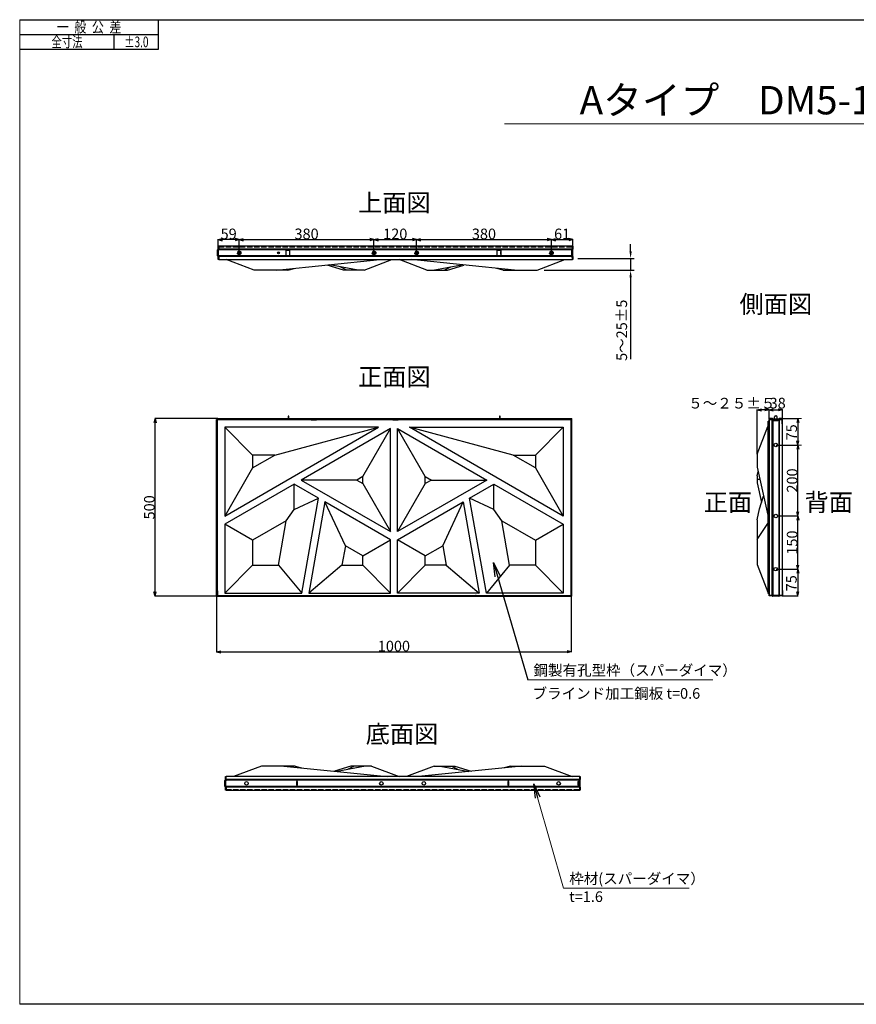
# Model space of a CAD drawing. Extents: x -13031 to 2609, y -13982 to 4698.
# Drawn here: x -1386 to 972, y -13982 to -11207 of the extents above; entities that cross this region are included whole.
import ezdxf
from ezdxf.enums import TextEntityAlignment as Align

# ---------------------------------------------------------------- set-up
doc = ezdxf.new("R2010")
doc.units = 0
doc.header["$LTSCALE"] = 2.5
doc.header["$MEASUREMENT"] = 0
doc.linetypes.add('DOT', pattern=[8, 6, -2])
for name, color, linetype in [('1', 7, 'Continuous'), ('22', 7, 'Continuous'), ('GR1-1', 3, 'Continuous'), ('GR1-16', 3, 'Continuous'), ('SUNPO', 8, 'Continuous'), ('TEXT', 3, 'Continuous')]:
    doc.layers.add(name, color=color, linetype=linetype)
doc.styles.add('DIM', font='romans.shx', dxfattribs={"width": 0.8, "bigfont": 'bigfont.shx'})
doc.styles.get("Standard").update_dxf_attribs({"font": 'romans.shx', "bigfont": 'bigfont.shx'})
doc.styles.add('STYLE1', font='BIGFONT.SHX', dxfattribs={"bigfont": 'BIGFONT.SHX'})
doc.dimstyles.new('FXDIMINFO', dxfattribs={"dimtxt": 12, "dimasz": 4, "dimexe": 1, "dimexo": 1, "dimgap": 1, "dimtad": 1, "dimdec": 4, "dimdsep": 46, "dimtxsty": 'STYLE1', "dimsah": 1, "dimcen": 2.5, "dimdle": 6, "dimclrd": 7, "dimclre": 7, "dimclrt": 7, "dimadec": 0, "dimazin": 0, "dimtfac": 1, "dimtdec": 4, "dimtmove": 2, "dimatfit": 3, "dimfxl": 1, "dimtolj": 1, "dimarcsym": 0})
doc.dimstyles.get("Standard").update_dxf_attribs({"dimtxt": 0.18, "dimasz": 0.18, "dimexe": 0.18, "dimexo": 0.0625, "dimgap": 0.09, "dimtad": 0, "dimtih": 1, "dimtoh": 1, "dimdec": 4, "dimzin": 0, "dimdsep": 46, "dimtxsty": 'Standard', "dimcen": 0.09, "dimadec": 0, "dimazin": 0, "dimtfac": 1, "dimtdec": 4, "dimtofl": 0, "dimtmove": 0, "dimatfit": 0, "dimfxl": 1, "dimtolj": 1, "dimtzin": 0, "dimarcsym": 0})

# ---------------------------------------------------------------- blocks, each defined once
blk = doc.blocks.new('FXTIP_ARROW_S')
at = {"color": 0, "linetype": 'Continuous'}
for q in [(-1, 0), (-0.965926, 0.258819), (-0.965926, -0.258819)]:
    blk.add_line((0, 0), q, dxfattribs=at)
blk = doc.blocks.new('FXTIP_ARROW_E')
at = {"color": 0, "linetype": 'Continuous'}
for q in [(-1, 0), (-0.965926, 0.258819), (-0.965926, -0.258819)]:
    blk.add_line((0, 0), q, dxfattribs=at)
blk = doc.blocks.new('*D407')
at = {"layer": 'Defpoints', "color": 0, "lineweight": 0}
for p in [(-1004.8, -12331.7), (-827, -12331.7), (-827, -12831.7)]:
    blk.add_point(p, dxfattribs=at)
at = {"layer": 'GR1-16', "color": 7, "lineweight": -2}
for p, q in [((-828, -12331.7), (-1005.8, -12331.7)), ((-1004.8, -12819.7), (-1004.8, -12343.7)), ((-828, -12831.7), (-1005.8, -12831.7))]:
    blk.add_line(p, q, dxfattribs=at)
at = {"layer": 'GR1-16', "color": 7, "lineweight": -2, "xscale": 12, "yscale": 12, "zscale": 12}
for name, p, rotation in [('FXTIP_ARROW_E', (-1004.8, -12331.7), 90), ('FXTIP_ARROW_S', (-1004.8, -12831.7), 270)]:
    blk.add_blockref(name, p, dxfattribs=dict(at, rotation=rotation))
at = {"layer": 'GR1-16', "color": 7, "insert": (-1020.8, -12581.7), "char_height": 30, "attachment_point": 5, "rotation": 90, "style": 'STYLE1'}
blk.add_mtext('\\A1;500', dxfattribs=at)
blk = doc.blocks.new('*D408')
at = {"layer": 'Defpoints', "color": 0, "lineweight": 0}
for p in [(-831.4, -12831.7), (168.4, -12831.7), (168.4, -12988.8)]:
    blk.add_point(p, dxfattribs=at)
at = {"layer": 'GR1-16', "color": 7, "lineweight": -2}
for p, q in [((-831.4, -12832.7), (-831.4, -12989.8)), ((168.4, -12832.7), (168.4, -12989.8)), ((-819.4, -12988.8), (156.4, -12988.8))]:
    blk.add_line(p, q, dxfattribs=at)
at = {"layer": 'GR1-16', "color": 7, "lineweight": -2, "xscale": 12, "yscale": 12, "zscale": 12, "rotation": 180}
blk.add_blockref('FXTIP_ARROW_S', (-831.4, -12988.8), dxfattribs=at)
at = {"layer": 'GR1-16', "color": 7, "lineweight": -2, "xscale": 12, "yscale": 12, "zscale": 12}
blk.add_blockref('FXTIP_ARROW_E', (168.4, -12988.8), dxfattribs=at)
at = {"layer": 'GR1-16', "color": 7, "insert": (-331.5, -12972.8), "char_height": 30, "attachment_point": 5, "style": 'STYLE1'}
blk.add_mtext('\\A1;1000', dxfattribs=at)
blk = doc.blocks.new('_OPEN')
at = {"color": 0, "linetype": 'ByBlock'}
for p, q in [((-1, 0.167), (0, 0)), ((0, 0), (-1, -0.167)), ((0, 0), (-1, 0))]:
    blk.add_line(p, q, dxfattribs=at)
blk = doc.blocks.new('*D409')
at = {"layer": 'Defpoints', "color": 0, "lineweight": 0}
for p in [(-387.7, -11827), (-767.7, -11864.4), (-387.7, -11864.4)]:
    blk.add_point(p, dxfattribs=at)
at = {"layer": 'GR1-16', "color": 7, "lineweight": -2}
for p, q in [((-767.7, -11863.4), (-767.7, -11826)), ((-755.7, -11827), (-399.7, -11827)), ((-387.7, -11863.4), (-387.7, -11826))]:
    blk.add_line(p, q, dxfattribs=at)
at = {"layer": 'GR1-16', "color": 7, "lineweight": -2, "xscale": 12, "yscale": 12, "zscale": 12, "rotation": 180}
blk.add_blockref('FXTIP_ARROW_S', (-767.7, -11827), dxfattribs=at)
at = {"layer": 'GR1-16', "color": 7, "lineweight": -2, "xscale": 12, "yscale": 12, "zscale": 12}
blk.add_blockref('FXTIP_ARROW_E', (-387.7, -11827), dxfattribs=at)
at = {"layer": 'GR1-16', "color": 7, "insert": (-577.7, -11811), "char_height": 30, "attachment_point": 5, "style": 'STYLE1'}
blk.add_mtext('\\A1;380', dxfattribs=at)
blk = doc.blocks.new('*D410')
at = {"layer": 'Defpoints', "color": 0, "lineweight": 0}
for p in [(-267.7, -11827), (-387.7, -11864.4), (-267.7, -11864.4)]:
    blk.add_point(p, dxfattribs=at)
at = {"layer": 'GR1-16', "color": 7, "lineweight": -2}
for p, q in [((-387.7, -11863.4), (-387.7, -11826)), ((-375.7, -11827), (-279.7, -11827)), ((-267.7, -11863.4), (-267.7, -11826))]:
    blk.add_line(p, q, dxfattribs=at)
at = {"layer": 'GR1-16', "color": 7, "lineweight": -2, "xscale": 12, "yscale": 12, "zscale": 12, "rotation": 180}
blk.add_blockref('FXTIP_ARROW_S', (-387.7, -11827), dxfattribs=at)
at = {"layer": 'GR1-16', "color": 7, "lineweight": -2, "xscale": 12, "yscale": 12, "zscale": 12}
blk.add_blockref('FXTIP_ARROW_E', (-267.7, -11827), dxfattribs=at)
at = {"layer": 'GR1-16', "color": 7, "insert": (-327.7, -11811), "char_height": 30, "attachment_point": 5, "style": 'STYLE1'}
blk.add_mtext('\\A1;120', dxfattribs=at)
blk = doc.blocks.new('*D411')
at = {"layer": 'Defpoints', "color": 0, "lineweight": 0}
for p in [(112.3, -11827), (-267.7, -11864.4), (112.3, -11864.4)]:
    blk.add_point(p, dxfattribs=at)
at = {"layer": 'GR1-16', "color": 7, "lineweight": -2}
for p, q in [((-267.7, -11863.4), (-267.7, -11826)), ((-255.7, -11827), (100.3, -11827)), ((112.3, -11863.4), (112.3, -11826))]:
    blk.add_line(p, q, dxfattribs=at)
at = {"layer": 'GR1-16', "color": 7, "lineweight": -2, "xscale": 12, "yscale": 12, "zscale": 12, "rotation": 180}
blk.add_blockref('FXTIP_ARROW_S', (-267.7, -11827), dxfattribs=at)
at = {"layer": 'GR1-16', "color": 7, "lineweight": -2, "xscale": 12, "yscale": 12, "zscale": 12}
blk.add_blockref('FXTIP_ARROW_E', (112.3, -11827), dxfattribs=at)
at = {"layer": 'GR1-16', "color": 7, "insert": (-77.7, -11811), "char_height": 30, "attachment_point": 5, "style": 'STYLE1'}
blk.add_mtext('\\A1;380', dxfattribs=at)
blk = doc.blocks.new('*D415')
at = {"layer": 'Defpoints', "color": 0, "lineweight": 0}
for p in [(173, -11827), (173, -11845.4), (112.3, -11864.4)]:
    blk.add_point(p, dxfattribs=at)
at = {"layer": 'GR1-16', "color": 7, "lineweight": -2}
for p, q in [((112.3, -11863.4), (112.3, -11826)), ((124.3, -11827), (161, -11827)), ((173, -11844.4), (173, -11826))]:
    blk.add_line(p, q, dxfattribs=at)
at = {"layer": 'GR1-16', "color": 7, "lineweight": -2, "xscale": 12, "yscale": 12, "zscale": 12, "rotation": 180}
blk.add_blockref('FXTIP_ARROW_S', (112.3, -11827), dxfattribs=at)
at = {"layer": 'GR1-16', "color": 7, "lineweight": -2, "xscale": 12, "yscale": 12, "zscale": 12}
blk.add_blockref('FXTIP_ARROW_E', (173, -11827), dxfattribs=at)
at = {"layer": 'GR1-16', "color": 7, "insert": (142.7, -11811), "char_height": 30, "attachment_point": 5, "style": 'STYLE1'}
blk.add_mtext('\\A1;61', dxfattribs=at)
blk = doc.blocks.new('*D416')
at = {"layer": 'Defpoints', "color": 0, "lineweight": 0}
for p in [(-827, -11827), (-827, -11845.4), (-767.7, -11864.4)]:
    blk.add_point(p, dxfattribs=at)
at = {"layer": 'GR1-16', "color": 7, "lineweight": -2}
for p, q in [((-827, -11844.4), (-827, -11826)), ((-779.7, -11827), (-815, -11827)), ((-767.7, -11863.4), (-767.7, -11826))]:
    blk.add_line(p, q, dxfattribs=at)
at = {"layer": 'GR1-16', "color": 7, "lineweight": -2, "xscale": 12, "yscale": 12, "zscale": 12, "rotation": 180}
blk.add_blockref('FXTIP_ARROW_E', (-827, -11827), dxfattribs=at)
at = {"layer": 'GR1-16', "color": 7, "lineweight": -2, "xscale": 12, "yscale": 12, "zscale": 12}
blk.add_blockref('FXTIP_ARROW_S', (-767.7, -11827), dxfattribs=at)
at = {"layer": 'GR1-16', "color": 7, "insert": (-797.3, -11811), "char_height": 30, "attachment_point": 5, "style": 'STYLE1'}
blk.add_mtext('\\A1;59', dxfattribs=at)
blk = doc.blocks.new('*D417')
at = {"layer": 'Defpoints', "color": 0, "lineweight": 0}
for p in [(750, -12406), (807.1, -12406), (750, -12606)]:
    blk.add_point(p, dxfattribs=at)
at = {"layer": 'GR1-16', "color": 7, "lineweight": -2}
for p, q in [((751, -12406), (808.1, -12406)), ((807.1, -12594), (807.1, -12418)), ((751, -12606), (808.1, -12606))]:
    blk.add_line(p, q, dxfattribs=at)
at = {"layer": 'GR1-16', "color": 7, "lineweight": -2, "xscale": 12, "yscale": 12, "zscale": 12}
for name, p, rotation in [('FXTIP_ARROW_E', (807.1, -12406), 90), ('FXTIP_ARROW_S', (807.1, -12606), 270)]:
    blk.add_blockref(name, p, dxfattribs=dict(at, rotation=rotation))
at = {"layer": 'GR1-16', "color": 7, "insert": (791.1, -12506), "char_height": 30, "attachment_point": 5, "rotation": 90, "style": 'STYLE1'}
blk.add_mtext('\\A1;200', dxfattribs=at)
blk = doc.blocks.new('*D418')
at = {"layer": 'Defpoints', "color": 0, "lineweight": 0}
for p in [(750, -12606), (807.1, -12606), (750, -12756)]:
    blk.add_point(p, dxfattribs=at)
at = {"layer": 'GR1-16', "color": 7, "lineweight": -2}
for p, q in [((751, -12606), (808.1, -12606)), ((807.1, -12744), (807.1, -12618)), ((751, -12756), (808.1, -12756))]:
    blk.add_line(p, q, dxfattribs=at)
at = {"layer": 'GR1-16', "color": 7, "lineweight": -2, "xscale": 12, "yscale": 12, "zscale": 12}
for name, p, rotation in [('FXTIP_ARROW_E', (807.1, -12606), 90), ('FXTIP_ARROW_S', (807.1, -12756), 270)]:
    blk.add_blockref(name, p, dxfattribs=dict(at, rotation=rotation))
at = {"layer": 'GR1-16', "color": 7, "insert": (791.1, -12681), "char_height": 30, "attachment_point": 5, "rotation": 90, "style": 'STYLE1'}
blk.add_mtext('\\A1;150', dxfattribs=at)
blk = doc.blocks.new('*D419')
at = {"layer": '1', "color": 0, "linetype": 'Continuous'}
for p, q in [((335.7, -11860), (335.7, -11840)), ((187, -11880), (345.7, -11880)), ((335.7, -11880), (335.7, -11913.4)), ((91.9, -11913.4), (345.7, -11913.4)), ((335.7, -11933.4), (335.7, -12164.2))]:
    blk.add_line(p, q, dxfattribs=at)
at = {"layer": '1', "color": 0, "linetype": 'Continuous', "lineweight": 0}
for points in [[(332.4, -11860), (339, -11860), (335.7, -11880)], [(332.4, -11933.4), (339, -11933.4), (335.7, -11913.4)]]:
    blk.add_solid(points, dxfattribs=at)
at = {"layer": 'Defpoints', "color": 0, "linetype": 'Continuous', "lineweight": 0}
for p in [(167, -11880), (335.7, -11880), (71.9, -11913.4)]:
    blk.add_point(p, dxfattribs=at)
at = {"layer": '1', "color": 0, "linetype": 'Continuous', "insert": (310.7, -12082.6), "char_height": 30, "attachment_point": 5, "rotation": 90, "style": 'DIM'}
blk.add_mtext('\\A1;5～25±5', dxfattribs=at)

msp = doc.modelspace()

# ---------------------------------------------------------------- linework, layer by layer
at = {"color": 7, "linetype": 'Continuous'}
for p, q in [((-1386.34035, -11207.19065), (2608.55965, -11207.19065)), ((2608.55965, -13982.41065), (-1386.34035, -13982.41065))]:
    msp.add_line(p, q, dxfattribs=at)
at = {"color": 7, "linetype": 'Continuous', "lineweight": 0}
for p, q in [((-1386.34035, -11207.19065), (-1386.34035, -13982.41065)), ((785.04987, -12331.0228), (817.1059, -12331.0228)), ((807.1059, -12351.0228), (807.1059, -12386.0228)), ((790.62452, -12406.0228), (817.1059, -12406.0228)), ((807.1059, -12406.0228), (807.1059, -12526.97518)), ((187.30498, -13354.63038), (187.30498, -13364.83038))]:
    msp.add_line(p, q, dxfattribs=at)
at = {"color": 7, "linetype": 'Continuous', "lineweight": 9}
for p, q in [((-19.90963, -11500.82572), (907.55557, -11500.82572)), ((443.82297, -11500.82572), (1343.39021, -11500.82572))]:
    msp.add_line(p, q, dxfattribs=at)
at = {"layer": '1', "color": 7, "linetype": 'Continuous'}
for p, q in [((-994.6729, -11290.52415), (-994.6729, -11207.19065)), ((-1386.34035, -11248.8574), (-994.6729, -11248.8574)), ((-1119.67315, -11290.52415), (-1119.67315, -11248.8574)), ((-1386.34035, -11290.52415), (-994.6729, -11290.52415)), ((-1386.34035, -11290.52415), (-994.6729, -11290.52415))]:
    msp.add_line(p, q, dxfattribs=at)
at = {"layer": '22', "color": 7, "linetype": 'Continuous'}
for p, q in [((-725.81383, -11913.40561), (-803.96649, -11883.40561)), ((-662.62352, -11913.40561), (-370.95379, -11883.40561)), ((-473.82776, -11913.40561), (-519.52374, -11898.68693)), ((-432.18485, -11913.40561), (-512.58842, -11897.97359)), ((-464.12624, -11913.40561), (-482.75752, -11903.6991)), ((-415.11916, -11913.40561), (-336.96649, -11883.40561)), ((-238.81382, -11913.40561), (-316.96649, -11883.40561)), ((8.69054, -11913.40561), (-282.9792, -11883.40561)), ((-221.74813, -11913.40561), (-141.34456, -11897.97359)), ((-189.80674, -11913.40561), (-171.17546, -11903.6991)), ((-180.10522, -11913.40561), (-134.40925, -11898.68693)), ((71.88085, -11913.40561), (150.03351, -11883.40561)), ((-662.62352, -11913.40561), (-725.81383, -11913.40561)), ((-630.71757, -11913.40561), (-662.62352, -11913.40561)), ((-630.71757, -11913.40561), (-612.48374, -11908.24843)), ((-464.12624, -11913.40561), (-473.82776, -11913.40561)), ((-432.18485, -11913.40561), (-464.12624, -11913.40561)), ((-415.11916, -11913.40561), (-432.18485, -11913.40561)), ((-238.81382, -11913.40561), (-221.74813, -11913.40561)), ((-221.74813, -11913.40561), (-189.80674, -11913.40561)), ((-189.80674, -11913.40561), (-180.10522, -11913.40561)), ((-23.21541, -11913.40561), (-41.44925, -11908.24843)), ((-23.21541, -11913.40561), (8.69054, -11913.40561)), ((8.69054, -11913.40561), (71.88085, -11913.40561)), ((-564.46649, -12334.72281), (-823.96649, -12334.7228)), ((-564.46649, -12334.72281), (-549.46649, -12334.72281)), ((-334.46649, -12334.72281), (-549.46649, -12334.72281)), ((-334.46649, -12334.72281), (-319.46649, -12334.72281)), ((692.64987, -12432.17546), (722.64987, -12354.0228)), ((692.64987, -12432.17546), (692.64987, -12468.65839)), ((692.64987, -12468.65839), (722.64987, -12604.0228)), ((692.64987, -12492.85862), (695.33154, -12480.75852)), ((692.64987, -12492.85862), (692.64987, -12502.71151)), ((692.64987, -12502.71151), (692.64987, -12512.56439)), ((692.64987, -12502.71151), (700.19685, -12502.71151)), ((692.64987, -12512.56439), (704.87514, -12567.72661)), ((698.93657, -12585.59045), (710.71352, -12550.16422)), ((692.64987, -12617.33443), (698.93657, -12585.59045)), ((692.64987, -12617.33443), (692.64987, -12672.23828)), ((692.64987, -12672.23828), (722.64987, -12627.11682)), ((692.64987, -12672.23828), (692.64987, -12742.87013)), ((692.64987, -12742.87013), (722.64987, -12821.0228)), ((-826.96649, -12831.7228), (-826.32213, -12831.7228)), ((-826.32213, -12831.7228), (-825.74223, -12831.7228)), ((-825.74223, -12831.7228), (-825.56649, -12831.7228)), ((-825.56649, -12831.7228), (-823.9665, -12831.7228)), ((-823.9665, -12830.1228), (-823.9665, -12831.7228)), ((-705.14236, -13310.73039), (-783.29502, -13340.73038)), ((-641.95205, -13310.73039), (-705.14236, -13310.73039)), ((-610.0461, -13310.73039), (-641.95205, -13310.73039)), ((-641.95205, -13310.73039), (-350.28231, -13340.73038)), ((-610.0461, -13310.73039), (-591.81226, -13315.88757)), ((-453.15629, -13310.73039), (-498.85226, -13325.44906)), ((-411.51338, -13310.73039), (-491.91695, -13326.1624)), ((-443.45477, -13310.73039), (-462.08605, -13320.4369)), ((-443.45477, -13310.73039), (-453.15629, -13310.73039)), ((-411.51338, -13310.73039), (-443.45477, -13310.73039)), ((-394.44769, -13310.73039), (-411.51338, -13310.73039)), ((-394.44769, -13310.73039), (-316.29502, -13340.73038)), ((-218.14235, -13310.73039), (-296.29502, -13340.73038)), ((29.36201, -13310.73039), (-262.30772, -13340.73038)), ((-218.14235, -13310.73039), (-201.07666, -13310.73039)), ((-201.07666, -13310.73039), (-169.13527, -13310.73039)), ((-201.07666, -13310.73039), (-120.67309, -13326.1624)), ((-169.13527, -13310.73039), (-159.43375, -13310.73039)), ((-169.13527, -13310.73039), (-150.50399, -13320.4369)), ((-159.43375, -13310.73039), (-113.73777, -13325.44906)), ((-2.54394, -13310.73039), (-20.77777, -13315.88757)), ((-2.54394, -13310.73039), (29.36201, -13310.73039)), ((29.36201, -13310.73039), (92.55232, -13310.73039)), ((92.55232, -13310.73039), (170.70498, -13340.73038))]:
    msp.add_line(p, q, dxfattribs=at)
at = {"layer": '22', "color": 7}
for p, q in [((-808.16649, -12356.1228), (-808.16649, -12606.1228)), ((-808.16649, -12606.1228), (-375.15378, -12356.1228)), ((-375.15378, -12356.1228), (-808.16649, -12356.1228)), ((-730.01383, -12434.27547), (-808.16649, -12356.1228)), ((-666.82352, -12434.27547), (-375.15378, -12356.1228)), ((-341.16649, -12359.59424), (-592.69018, -12504.81151)), ((-419.31916, -12494.95864), (-341.16649, -12359.59424)), ((-341.16649, -12650.02879), (-341.16649, -12359.59424)), ((-243.01382, -12494.95864), (-321.16649, -12359.59424)), ((-321.16649, -12650.02879), (-321.16649, -12359.59424)), ((-321.16649, -12359.59424), (-69.64279, -12504.81151)), ((145.83351, -12606.1228), (-287.17919, -12356.1228)), ((4.49054, -12434.27547), (-287.17919, -12356.1228)), ((-287.17919, -12356.1228), (145.83351, -12356.1228)), ((67.68085, -12434.27547), (145.83351, -12356.1228)), ((145.83351, -12356.1228), (145.83351, -12606.1228)), ((-666.82352, -12434.27547), (-730.01383, -12434.27547)), ((-730.01383, -12470.7584), (-666.82352, -12434.27547)), ((-730.01383, -12434.27547), (-730.01383, -12470.7584)), ((67.68085, -12470.7584), (4.49054, -12434.27547)), ((4.49054, -12434.27547), (67.68085, -12434.27547)), ((67.68085, -12434.27547), (67.68085, -12470.7584)), ((-730.01383, -12470.7584), (-808.16649, -12606.1228)), ((67.68085, -12470.7584), (145.83351, -12606.1228)), ((-592.69018, -12504.81151), (-341.16649, -12650.02879)), ((-436.38485, -12504.81151), (-592.69018, -12504.81151)), ((-419.31916, -12494.95864), (-436.38485, -12504.81151)), ((-436.38485, -12504.81151), (-419.31916, -12514.66439)), ((-419.31916, -12514.66439), (-419.31916, -12494.95864)), ((-419.31916, -12514.66439), (-341.16649, -12650.02879)), ((-69.64279, -12504.81151), (-321.16649, -12650.02879)), ((-243.01382, -12514.66439), (-321.16649, -12650.02879)), ((-243.01382, -12514.66439), (-243.01382, -12494.95864)), ((-243.01382, -12494.95864), (-225.94813, -12504.81151)), ((-225.94813, -12504.81151), (-243.01382, -12514.66439)), ((-225.94813, -12504.81151), (-69.64279, -12504.81151)), ((-612.69019, -12516.35852), (-808.16649, -12629.21681)), ((-612.69019, -12587.69045), (-612.69019, -12516.35852)), ((-544.34219, -12555.81925), (-612.69019, -12516.35852)), ((-117.99079, -12555.81925), (-49.64278, -12516.35852)), ((-49.64278, -12516.35852), (145.83351, -12629.21681)), ((-49.64278, -12587.69045), (-49.64278, -12516.35852)), ((-612.69019, -12587.69045), (-544.34219, -12555.81925)), ((-591.47502, -12823.1228), (-544.34219, -12555.81925)), ((-525.91009, -12566.46103), (-571.16648, -12823.1228)), ((-341.16649, -12673.1228), (-525.91009, -12566.46103)), ((-468.32624, -12689.95002), (-525.91009, -12566.46103)), ((-321.16649, -12673.1228), (-136.42288, -12566.46103)), ((-194.00674, -12689.95002), (-136.42288, -12566.46103)), ((-136.42288, -12566.46103), (-91.16649, -12823.1228)), ((-49.64278, -12587.69045), (-117.99079, -12555.81925)), ((-70.85795, -12823.1228), (-117.99079, -12555.81925)), ((-634.91757, -12619.43444), (-612.69019, -12587.69045)), ((-27.41541, -12619.43444), (-49.64278, -12587.69045)), ((-634.91757, -12619.43444), (-730.01383, -12674.33828)), ((-657.05289, -12744.97012), (-634.91757, -12619.43444)), ((-5.28009, -12744.97012), (-27.41541, -12619.43444)), ((-27.41541, -12619.43444), (67.68085, -12674.33828)), ((-808.16649, -12629.21681), (-808.16649, -12823.1228)), ((-730.01383, -12674.33828), (-808.16649, -12629.21681)), ((67.68085, -12674.33828), (145.83351, -12629.21681)), ((145.83351, -12629.21681), (145.83351, -12823.1228)), ((-730.01383, -12674.33828), (-730.01383, -12744.97012)), ((-419.31916, -12718.24427), (-341.16649, -12673.1228)), ((-341.16649, -12823.1228), (-341.16649, -12673.1228)), ((-321.16649, -12823.1228), (-321.16649, -12673.1228)), ((-243.01382, -12718.24427), (-321.16649, -12673.1228)), ((67.68085, -12674.33828), (67.68085, -12744.97012)), ((-468.32624, -12689.95002), (-478.02776, -12744.97012)), ((-419.31916, -12718.24427), (-468.32624, -12689.95002)), ((-243.01382, -12718.24427), (-194.00674, -12689.95002)), ((-194.00674, -12689.95002), (-184.30522, -12744.97012)), ((-419.31916, -12744.97012), (-419.31916, -12718.24427)), ((-243.01382, -12744.97012), (-243.01382, -12718.24427)), ((-730.01383, -12744.97012), (-808.16649, -12823.1228)), ((-730.01383, -12744.97012), (-657.05289, -12744.97012)), ((-657.05289, -12744.97012), (-591.47502, -12823.1228)), ((-478.02776, -12744.97012), (-571.16648, -12823.1228)), ((-478.02776, -12744.97012), (-419.31916, -12744.97012)), ((-419.31916, -12744.97012), (-341.16649, -12823.1228)), ((-243.01382, -12744.97012), (-321.16649, -12823.1228)), ((-184.30522, -12744.97012), (-243.01382, -12744.97012)), ((-184.30522, -12744.97012), (-91.16649, -12823.1228)), ((-5.28009, -12744.97012), (-70.85795, -12823.1228)), ((67.68085, -12744.97012), (-5.28009, -12744.97012)), ((67.68085, -12744.97012), (145.83351, -12823.1228)), ((-808.16649, -12823.1228), (-591.47502, -12823.1228)), ((-571.16648, -12823.1228), (-341.16649, -12823.1228)), ((-91.16649, -12823.1228), (-321.16649, -12823.1228)), ((145.83351, -12823.1228), (-70.85795, -12823.1228))]:
    msp.add_line(p, q, dxfattribs=at)
at = {"layer": 'GR1-1', "color": 7, "linetype": 'Continuous'}
for p, q in [((-826.96649, -11845.40561), (-825.36649, -11845.40561)), ((-826.96649, -11853.74287), (-826.96649, -11845.40561)), ((-825.36649, -11845.40561), (-825.36649, -11853.74287)), ((-825.36649, -11856.90561), (-825.36649, -11845.40561)), ((171.43351, -11845.40561), (-825.36649, -11845.40561)), ((171.43351, -11845.40561), (173.03351, -11845.40561)), ((171.43351, -11853.74287), (171.43351, -11845.40561)), ((171.43351, -11852.40561), (171.43351, -11845.40561)), ((173.03351, -11845.40561), (173.03351, -11853.74287)), ((-828.36649, -11873.00561), (-828.36649, -11855.80561)), ((-827.89786, -11854.67424), (-826.96649, -11853.74287)), ((-827.89786, -11874.13698), (-826.96649, -11875.06835)), ((-826.96649, -11883.40561), (-826.96649, -11875.06835)), ((-825.83512, -11854.87424), (-826.76649, -11855.80561)), ((-826.76649, -11855.80561), (-826.76649, -11873.00561)), ((-826.76649, -11873.00561), (-825.83512, -11873.93698)), ((-826.36649, -11856.90561), (-825.36649, -11856.90561)), ((-826.36649, -11871.90561), (-826.36649, -11856.90561)), ((-825.36649, -11871.90561), (-826.36649, -11871.90561)), ((170.03351, -11854.35516), (-825.36649, -11854.35516)), ((170.03351, -11855.80561), (-825.36649, -11855.80561)), ((-825.36649, -11883.40561), (-825.36649, -11871.90561)), ((170.03351, -11873.00561), (-825.36649, -11873.00561)), ((170.03351, -11874.45606), (-825.36649, -11874.45606)), ((-825.36649, -11875.06835), (-825.36649, -11883.40561)), ((-636.36649, -11857.40561), (-636.36649, -11871.40561)), ((-624.76649, -11857.40561), (-636.36649, -11857.40561)), ((-636.36649, -11871.40561), (-624.76649, -11871.40561)), ((-626.16649, -11860.40561), (-626.16649, -11868.40561)), ((-624.56649, -11860.40561), (-626.16649, -11860.40561)), ((-626.16649, -11868.40561), (-624.56649, -11868.40561)), ((-624.76649, -11860.40561), (-624.76649, -11857.40561)), ((-624.76649, -11871.40561), (-624.76649, -11868.40561)), ((-624.56649, -11868.40561), (-624.56649, -11860.40561)), ((-40.96649, -11857.40561), (-40.96649, -11871.40561)), ((-29.36649, -11857.40561), (-40.96649, -11857.40561)), ((-40.96649, -11871.40561), (-29.36649, -11871.40561)), ((-30.76649, -11860.40561), (-30.76649, -11868.40561)), ((-29.16649, -11860.40561), (-30.76649, -11860.40561)), ((-30.76649, -11868.40561), (-29.16649, -11868.40561)), ((-29.36649, -11860.40561), (-29.36649, -11857.40561)), ((-29.36649, -11871.40561), (-29.36649, -11868.40561)), ((-29.16649, -11868.40561), (-29.16649, -11860.40561)), ((170.03351, -11852.40561), (171.43351, -11852.40561)), ((170.03351, -11876.40561), (170.03351, -11852.40561)), ((170.03351, -11873.00561), (170.03351, -11855.80561)), ((171.43351, -11876.40561), (170.03351, -11876.40561)), ((170.50214, -11854.67424), (171.43351, -11853.74287)), ((170.50214, -11874.13698), (171.43351, -11875.06835)), ((171.43351, -11883.40561), (171.43351, -11875.06835)), ((171.43351, -11883.40561), (171.43351, -11876.40561)), ((172.56488, -11854.87424), (171.63351, -11855.80561)), ((171.63351, -11855.80561), (171.63351, -11873.00561)), ((171.63351, -11873.00561), (172.56488, -11873.93698)), ((173.03351, -11875.06835), (173.03351, -11883.40561)), ((-825.36649, -11883.40561), (-826.96649, -11883.40561)), ((-825.36649, -11883.40561), (171.43351, -11883.40561)), ((173.03351, -11883.40561), (171.43351, -11883.40561)), ((-831.36649, -12833.1228), (-831.36649, -12333.7228)), ((-831.36649, -12333.7228), (-829.96649, -12333.7228)), ((-829.96649, -12331.7228), (-829.96649, -12832.7228)), ((-828.36649, -12331.7228), (-829.96649, -12331.7228)), ((-829.36649, -12333.3228), (168.43351, -12333.3228)), ((-829.36649, -12333.3228), (-829.36649, -12334.7228)), ((167.03351, -12334.7228), (-829.36649, -12334.7228)), ((-828.36649, -12831.7228), (-828.36649, -12331.7228)), ((-828.36649, -12331.7228), (170.03351, -12331.7228)), ((-828.36649, -12346.7228), (-828.36649, -12331.7228)), ((-629.16649, -12324.7228), (-629.16649, -12333.3228)), ((-627.56649, -12324.7228), (-629.16649, -12324.7228)), ((-627.56649, -12333.3228), (-627.56649, -12324.7228)), ((-33.76649, -12324.7228), (-33.76649, -12333.3228)), ((-32.16649, -12324.7228), (-33.76649, -12324.7228)), ((-32.16649, -12333.3228), (-32.16649, -12324.7228)), ((167.03351, -12331.7228), (167.03351, -12833.1228)), ((168.43351, -12331.7228), (168.43351, -12832.7228)), ((170.03351, -12831.7228), (170.03351, -12331.7228)), ((723.44987, -12339.0228), (725.04987, -12339.0228)), ((723.44987, -12824.4228), (723.44987, -12339.0228)), ((725.04987, -12334.0228), (762.44987, -12334.0228)), ((725.04987, -12334.0228), (725.04987, -12339.0228)), ((726.04987, -12331.0228), (734.38713, -12331.0228)), ((726.04987, -12332.6228), (726.04987, -12331.0228)), ((726.04987, -12331.0228), (726.04987, -12831.0228)), ((734.54987, -12331.0228), (726.04987, -12331.0228)), ((734.54987, -12333.0228), (734.54987, -12331.0228)), ((755.54987, -12333.0228), (734.54987, -12333.0228)), ((734.99942, -12831.0228), (734.99942, -12333.0228)), ((735.5185, -12331.49143), (736.44987, -12332.4228)), ((736.44987, -12332.4228), (753.64987, -12332.4228)), ((736.44987, -12333.0228), (736.44987, -12831.0228)), ((741.04987, -12332.4228), (741.04987, -12327.0228)), ((744.04987, -12324.0228), (746.04987, -12324.0228)), ((749.04987, -12332.4228), (749.04987, -12327.0228)), ((753.64987, -12332.4228), (754.58124, -12331.49143)), ((753.64987, -12333.0228), (753.64987, -12831.0228)), ((755.10032, -12831.0228), (755.10032, -12333.0228)), ((755.54987, -12331.0228), (755.54987, -12333.0228)), ((762.44987, -12331.0228), (755.54987, -12331.0228)), ((764.04987, -12331.0228), (755.71261, -12331.0228)), ((764.04987, -12831.0228), (764.04987, -12331.0228)), ((764.04987, -12346.0228), (764.04987, -12332.6228)), ((-829.96649, -12412.3228), (-829.96649, -12401.1228)), ((-829.96649, -12612.3228), (-829.96649, -12601.1228)), ((-829.96649, -12762.3228), (-829.96649, -12751.1228)), ((-828.36649, -12816.7228), (-828.36649, -12831.7228)), ((764.04987, -12816.0228), (764.04987, -12829.4228)), ((-829.36649, -12832.7228), (-831.36649, -12832.7228)), ((-828.36649, -12831.7228), (-829.96649, -12831.7228)), ((170.03351, -12831.7228), (-829.36649, -12831.7228)), ((-829.36649, -12833.1228), (-829.36649, -12831.7228)), ((167.03351, -12833.1228), (-829.36649, -12833.1228)), ((-828.36649, -12830.1228), (168.43351, -12830.1228)), ((-561.46649, -12830.1228), (-559.86649, -12830.1228)), ((-99.86649, -12830.1228), (-101.46649, -12830.1228)), ((725.04987, -12824.4228), (723.44987, -12824.4228)), ((725.04987, -12824.4228), (725.04987, -12829.4228)), ((725.04987, -12829.4228), (762.44987, -12829.4228)), ((726.04987, -12831.0228), (726.04987, -12829.4228)), ((734.38713, -12831.0228), (726.04987, -12831.0228)), ((737.54987, -12831.0228), (726.04987, -12831.0228)), ((735.3185, -12831.95417), (734.38713, -12831.0228)), ((753.64987, -12832.4228), (736.44987, -12832.4228)), ((737.54987, -12832.0228), (737.54987, -12831.0228)), ((752.54987, -12832.0228), (737.54987, -12832.0228)), ((752.54987, -12831.0228), (752.54987, -12832.0228)), ((764.04987, -12831.0228), (752.54987, -12831.0228)), ((754.78124, -12831.95417), (755.71261, -12831.0228)), ((762.44987, -12831.0228), (755.71261, -12831.0228)), ((-806.29502, -13340.73038), (-804.69502, -13340.73038)), ((-806.29502, -13349.06764), (-806.29502, -13340.73038)), ((-804.69502, -13352.23038), (-804.69502, -13340.73038)), ((192.10498, -13340.73038), (-804.69502, -13340.73038)), ((190.70498, -13347.73038), (192.10498, -13347.73038)), ((190.70498, -13371.73038), (190.70498, -13347.73038)), ((192.10498, -13340.73038), (193.70498, -13340.73038)), ((192.10498, -13349.06764), (192.10498, -13340.73038)), ((192.10498, -13347.73038), (192.10498, -13340.73038)), ((193.70498, -13340.73038), (193.70498, -13349.06764)), ((-807.69502, -13368.33038), (-807.69502, -13351.13038)), ((-807.22639, -13349.99901), (-806.29502, -13349.06764)), ((-807.22639, -13369.46176), (-806.29502, -13370.39313)), ((-806.29502, -13378.73038), (-806.29502, -13370.39313)), ((-805.16365, -13350.19901), (-806.09502, -13351.13038)), ((-806.09502, -13351.13038), (-806.09502, -13368.33038)), ((-806.09502, -13368.33038), (-805.16365, -13369.26176)), ((-805.69502, -13352.23038), (-804.69502, -13352.23038)), ((-805.69502, -13367.23038), (-805.69502, -13352.23038)), ((-804.69502, -13367.23038), (-805.69502, -13367.23038)), ((190.70498, -13349.06764), (-804.69502, -13349.06764)), ((190.70498, -13350.51809), (-804.69502, -13350.51809)), ((-804.69502, -13378.73038), (-804.69502, -13367.23038)), ((190.70498, -13368.94268), (-804.69502, -13368.94268)), ((-804.69502, -13370.39313), (-804.69502, -13378.73038)), ((190.70498, -13370.39313), (-804.69502, -13370.39313)), ((-606.19502, -13354.73038), (-606.19502, -13364.73038)), ((-603.19502, -13354.73038), (-606.19502, -13354.73038)), ((-606.19502, -13354.73038), (-606.19502, -13364.73038)), ((-603.19502, -13354.73038), (-606.19502, -13354.73038)), ((-606.19502, -13364.73038), (-603.19502, -13364.73038)), ((-606.19502, -13364.73038), (-603.19502, -13364.73038)), ((-603.19502, -13364.73038), (-603.19502, -13354.73038)), ((-603.19502, -13364.73038), (-603.19502, -13354.73038)), ((-10.79502, -13354.73038), (-10.79502, -13364.73038)), ((-7.79502, -13354.73038), (-10.79502, -13354.73038)), ((-10.79502, -13364.73038), (-7.79502, -13364.73038)), ((-7.79502, -13364.73038), (-7.79502, -13354.73038)), ((190.70498, -13368.33038), (190.70498, -13351.13038)), ((192.10498, -13371.73038), (190.70498, -13371.73038)), ((191.17361, -13349.99901), (192.10498, -13349.06764)), ((191.17361, -13369.46176), (192.10498, -13370.39313)), ((192.10498, -13378.73038), (192.10498, -13370.39313)), ((192.10498, -13378.73038), (192.10498, -13371.73038)), ((193.23635, -13350.19901), (192.30498, -13351.13038)), ((192.30498, -13351.13038), (192.30498, -13368.33038)), ((192.30498, -13368.33038), (193.23635, -13369.26176)), ((193.70498, -13370.39313), (193.70498, -13378.73038)), ((-804.69502, -13378.73038), (-806.29502, -13378.73038)), ((-804.69502, -13378.73038), (192.10498, -13378.73038)), ((193.70498, -13378.73038), (192.10498, -13378.73038))]:
    msp.add_line(p, q, dxfattribs=at)
at = {"layer": 'GR1-1', "color": 7, "linetype": 'DOT'}
for p, q in [((-825.36649, -11847.00561), (171.43351, -11847.00561)), ((170.03351, -11859.30561), (170.03351, -11869.50561)), ((725.04987, -12824.4228), (725.04987, -12339.0228)), ((734.38713, -12332.6228), (726.04987, -12332.6228)), ((735.3185, -12333.55417), (734.38713, -12332.6228)), ((753.64987, -12334.0228), (736.44987, -12334.0228)), ((739.44987, -12337.4228), (739.44987, -12334.0228)), ((750.64987, -12337.4228), (739.44987, -12337.4228)), ((741.04987, -12337.4228), (741.04987, -12334.0228)), ((749.04987, -12337.4228), (749.04987, -12334.0228)), ((750.64987, -12334.0228), (750.64987, -12337.4228)), ((754.78124, -12333.55417), (755.71261, -12332.6228)), ((762.44987, -12332.6228), (755.71261, -12332.6228)), ((762.44987, -12346.0228), (762.44987, -12332.6228)), ((762.44987, -12334.0228), (762.44987, -12829.4228)), ((764.04987, -12346.0228), (762.44987, -12346.0228)), ((762.44987, -12816.0228), (762.44987, -12829.4228)), ((764.04987, -12816.0228), (762.44987, -12816.0228)), ((726.04987, -12829.4228), (734.38713, -12829.4228)), ((735.5185, -12829.89143), (736.44987, -12830.8228)), ((736.44987, -12830.8228), (753.64987, -12830.8228)), ((753.64987, -12830.8228), (754.58124, -12829.89143)), ((755.71261, -12829.4228), (762.44987, -12829.4228)), ((-807.69502, -13354.63038), (-807.69502, -13364.83038)), ((187.30498, -13354.63038), (190.70498, -13354.63038)), ((190.70498, -13356.23038), (187.30498, -13356.23038)), ((190.70498, -13363.23038), (187.30498, -13363.23038)), ((190.70498, -13364.83038), (187.30498, -13364.83038)), ((-804.69502, -13377.13038), (192.10498, -13377.13038))]:
    msp.add_line(p, q, dxfattribs=at)
for centre in [(-767.66649, -11864.40561), (-387.66649, -11864.40561), (-267.66649, -11864.40561), (112.33351, -11864.40561)]:
    msp.add_circle(centre, 5.1, dxfattribs=at)
at = {"layer": 'GR1-1', "color": 7, "linetype": 'Continuous'}
for centre, radius in [((-767.66649, -11864.40561), 4), ((-656.96649, -11864.40561), 3.05), ((-387.66649, -11864.40561), 4), ((-267.66649, -11864.40561), 4), ((112.33351, -11864.40561), 4), ((745.04987, -12406.0228), 5), ((745.04987, -12606.0228), 5), ((745.04987, -12756.0228), 5), ((-746.99502, -13359.73038), 5), ((-746.99502, -13359.73038), 5), ((-366.99502, -13359.73038), 5), ((-246.99502, -13359.73038), 5), ((133.00498, -13359.73038), 5), ((133.00498, -13359.73038), 5)]:
    msp.add_circle(centre, radius, dxfattribs=at)
for centre, radius, start, end in [((-826.76649, -11855.80561), 1.6, 135, 180), ((-826.76649, -11873.00561), 1.6, 180, 225), ((-826.96649, -11853.74287), 1.6, 315, 0), ((-826.96649, -11875.06835), 1.6, 0, 45), ((171.63351, -11855.80561), 1.6, 135, 180), ((171.63351, -11873.00561), 1.6, 180, 225), ((171.43351, -11853.74287), 1.6, 315, 0), ((171.43351, -11875.06835), 1.6, 0, 45), ((734.38713, -12332.6228), 1.6, 45, 90), ((744.04987, -12327.0228), 3, 90, 180), ((746.04987, -12327.0228), 3, 0, 90), ((755.71261, -12332.6228), 1.6, 90, 135), ((736.44987, -12830.8228), 1.6, 225, 270), ((753.64987, -12830.8228), 1.6, 270, 315), ((-806.09502, -13351.13038), 1.6, 135, 180), ((-806.09502, -13368.33038), 1.6, 180, 225), ((-806.29502, -13349.06764), 1.6, 315, 0), ((-806.29502, -13370.39313), 1.6, 0, 45), ((192.30498, -13351.13038), 1.6, 135, 180), ((192.30498, -13368.33038), 1.6, 180, 225), ((192.10498, -13349.06764), 1.6, 315, 0), ((192.10498, -13370.39313), 1.6, 0, 45)]:
    msp.add_arc(centre, radius, start, end, dxfattribs=at)
at = {"layer": 'GR1-1', "color": 7, "linetype": 'DOT'}
for centre, start, end in [((736.44987, -12332.4228), 225, 270), ((753.64987, -12332.4228), 270, 315), ((762.44987, -12332.6228), 0, 90), ((734.38713, -12831.0228), 45, 90), ((755.71261, -12831.0228), 90, 135), ((762.44987, -12829.4228), 270, 0)]:
    msp.add_arc(centre, 1.6, start, end, dxfattribs=at)
at = {"layer": 'GR1-1', "color": 7, "linetype": 'Continuous'}
for p in [(-767.66649, -11864.40561), (-767.66649, -11864.40561), (-656.96649, -11864.40561), (-387.66649, -11864.40561), (-387.66649, -11864.40561), (-267.66649, -11864.40561), (-267.66649, -11864.40561), (112.33351, -11864.40561), (112.33351, -11864.40561)]:
    msp.add_point(p, dxfattribs=at)
at = {"layer": 'GR1-16', "color": 7}
for p, q in [((-767.66649, -11863.40561), (-767.66649, -11825.96871)), ((112.33351, -11863.40561), (112.33351, -11825.96871)), ((692.64987, -12431.17546), (692.64987, -12305.93087)), ((714.04987, -12306.93087), (704.64987, -12306.93087)), ((726.04987, -12330.0228), (726.04987, -12305.93087)), ((738.04987, -12306.93087), (752.04987, -12306.93087)), ((764.04987, -12330.0228), (764.04987, -12305.93087)), ((765.04987, -12331.0228), (808.1059, -12331.0228)), ((807.1059, -12343.0228), (807.1059, -12394.0228)), ((746.04987, -12406.0228), (808.1059, -12406.0228)), ((751.04987, -12406.0228), (790.19918, -12406.0228)), ((746.04987, -12756.0228), (808.1059, -12756.0228)), ((751.04987, -12756.0228), (790.19918, -12756.0228)), ((807.1059, -12768.0228), (807.1059, -12819.0228)), ((765.04987, -12831.0228), (808.1059, -12831.0228))]:
    msp.add_line(p, q, dxfattribs=at)
at = {"layer": 'SUNPO', "color": 7}
msp.add_line((-39.53428, -12775.70107), (45.83864, -13067.89439), dxfattribs=at)
at = {"layer": 'SUNPO', "color": 7, "lineweight": 9}
for p, q in [((45.83864, -13067.89439), (567.58636, -13067.89439)), ((73.69715, -13399.42261), (146.52543, -13655.05968)), ((146.52543, -13655.05968), (500.95457, -13655.05968))]:
    msp.add_line(p, q, dxfattribs=at)

# ---------------------------------------------------------------- block references
at = {"layer": 'GR1-16', "color": 7, "xscale": 12, "yscale": 12, "zscale": 12}
for name, p, rotation in [('FXTIP_ARROW_E', (692.64987, -12306.93087), 180), ('FXTIP_ARROW_S', (726.04987, -12306.93087), 180), ('FXTIP_ARROW_S', (807.1059, -12331.0228), 90), ('FXTIP_ARROW_E', (807.1059, -12406.0228), 270), ('FXTIP_ARROW_S', (807.1059, -12756.0228), 90), ('FXTIP_ARROW_E', (807.1059, -12831.0228), 270)]:
    msp.add_blockref(name, p, dxfattribs=dict(at, rotation=rotation))
for name, p in [('FXTIP_ARROW_S', (726.04987, -12306.93087)), ('FXTIP_ARROW_E', (764.04987, -12306.93087))]:
    msp.add_blockref(name, p, dxfattribs=at)
at = {"layer": 'SUNPO', "color": 7, "xscale": 39.98999999999976, "yscale": 39.98999999999976, "zscale": 39.98999999999976, "rotation": 106.6144180908786}
msp.add_blockref('_OPEN', (-50.9686, -12737.38063), dxfattribs=at)
at = {"layer": 'SUNPO', "color": 7, "lineweight": 9, "xscale": 39.98999999999997, "yscale": 39.98999999999997, "zscale": 39.98999999999997, "rotation": 105.2484092532757}
msp.add_blockref('_OPEN', (63.17961, -13360.84047), dxfattribs=at)

# ---------------------------------------------------------------- texts
at = {"layer": '1', "color": 7, "linetype": 'Continuous'}
for s, width, p in [('一  般  公  差', 0.833333, (-1190.50662, -11228.02402)), ('全寸法', 0.714286, (-1253.00675, -11269.69077)), ('%%P3.0', 0.694444, (-1057.17302, -11269.69077))]:
    msp.add_text(s, height=29.99886, dxfattribs=dict(at, width=width)).set_placement(p, align=Align.MIDDLE_CENTER)
at = {"layer": 'GR1-16', "color": 7}
msp.add_text('５～２５±５', height=30, dxfattribs=at).set_placement((498.1287, -12303.10478))
at = {"layer": 'GR1-16', "color": 7, "insert": (750.25582, -12287.94434), "char_height": 30, "attachment_point": 5, "style": 'STYLE1'}
msp.add_mtext('\\A1;38', dxfattribs=at)
at = {"layer": 'GR1-16', "color": 7, "char_height": 30, "attachment_point": 5, "rotation": 90}
for insert in [(789.6998, -12370.29216), (788.90567, -12795.70384)]:
    msp.add_mtext('\\A1;75', dxfattribs=dict(at, insert=insert))
at = {"layer": 'TEXT', "color": 7, "lineweight": 15}
for s, height, p in [('Aタイプ\u3000DM5-100', 80, (665.32847, -11434.05611)), ('上面図', 50, (-330.15491, -11723.03146)), ('側面図', 50, (745.08689, -12008.82865)), ('正面図', 50, (-330.3483, -12213.70854)), ('正面', 50, (610.10644, -12567.50222)), ('背面', 50, (894.30495, -12567.50222)), ('底面図', 50, (-308.6735, -13220.64711))]:
    msp.add_text(s, height=height, dxfattribs=at).set_placement(p, align=Align.MIDDLE_CENTER)
for s, p in [('鋼製有孔型枠（スパーダイマ） ', (62.00997, -13055.95603)), ('ブラインド加工鋼板 t=0.6', (59.37776, -13121.17493)), ('枠材(スパーダイマ）', (162.69677, -13643.12132)), ('t=1.6', (162.69677, -13693.98767))]:
    msp.add_text(s, height=30, dxfattribs=at).set_placement(p)

# ---------------------------------------------------------------- dimensions: what is measured, and where the dimension line sits
at = {"layer": '1', "color": 7, "linetype": 'Continuous'}
dim = msp.add_linear_dim(base=(335.69536, -11880.00561), p1=(71.88085, -11913.40561), p2=(167.03352, -11880.00561), angle=90, text='5～25±5', dimstyle='Standard', override={"dimscale": 10, "dimtxt": 3, "dimasz": 2, "dimexe": 1, "dimexo": 2, "dimgap": 1, "dimtad": 3, "dimtih": 0, "dimtoh": 0, "dimdec": 0, "dimdsep": 0, "dimtxsty": 'DIM', "dimtfac": 0.5, "dimtofl": 1, "dimatfit": 3, "dimtvp": 0.7, "dimlwd": -1, "dimlwe": -1}, dxfattribs=at)
dim.commit()
dim.dimension.update_dxf_attribs({"geometry": '*D419', "text_midpoint": (335.69536, -12082.64371), "dimtype": 160})
at = {"layer": 'GR1-16', "color": 7}
for base, p1, p2, text, picture, middle in [((-826.96649, -11826.96871), (-767.66649, -11864.40561), (-826.96649, -11845.40561), '59', '*D416', (-797.31649, -11810.96871)), ((173.03351, -11826.96871), (112.33351, -11864.40561), (173.03351, -11845.40561), '61', '*D415', (142.68351, -11810.96871)), ((168.43351, -12988.82976), (-831.36649, -12831.7228), (168.43351, -12831.7228), '1000', '*D408', (-331.46649, -12972.82976))]:
    dim = msp.add_linear_dim(base=base, p1=p1, p2=p2, text=text, dimstyle='FXDIMINFO', override={"dimtxt": 30, "dimasz": 12, "dimblk1": 'FXTIP_ARROW_S', "dimblk2": 'FXTIP_ARROW_E'}, dxfattribs=at)
    dim.commit()
    dim.dimension.update_dxf_attribs({"geometry": picture, "text_midpoint": middle})
for p1, p2, distance, picture, middle in [((-767.66649, -11864.40561), (-387.66649, -11864.40561), 37.4369, '*D409', (-577.66649, -11810.96871)), ((-387.66649, -11864.40561), (-267.66649, -11864.40561), 37.4369, '*D410', (-327.66649, -11810.96871)), ((-267.66649, -11864.40561), (112.33351, -11864.40561), 37.4369, '*D411', (-77.66649, -11810.96871)), ((750.04987, -12606.0228), (750.04987, -12406.0228), -57.05603, '*D417', (791.1059, -12506.0228)), ((750.04987, -12756.0228), (750.04987, -12606.0228), -57.05603, '*D418', (791.1059, -12681.0228))]:
    dim = msp.add_aligned_dim(p1=p1, p2=p2, distance=distance, dimstyle='FXDIMINFO', override={"dimtxt": 30, "dimasz": 12, "dimblk1": 'FXTIP_ARROW_S', "dimblk2": 'FXTIP_ARROW_E'}, dxfattribs=at)
    dim.commit()
    dim.dimension.update_dxf_attribs({"geometry": picture, "text_midpoint": middle})
dim = msp.add_linear_dim(base=(-1004.80107, -12331.7228), p1=(-826.96649, -12831.7228), p2=(-826.96649, -12331.7228), angle=90, text='500', dimstyle='FXDIMINFO', override={"dimtxt": 30, "dimasz": 12, "dimblk1": 'FXTIP_ARROW_S', "dimblk2": 'FXTIP_ARROW_E'}, dxfattribs=at)
dim.commit()
dim.dimension.update_dxf_attribs({"geometry": '*D407', "text_midpoint": (-1020.80107, -12581.7228)})

doc.saveas('drawing.dxf')
